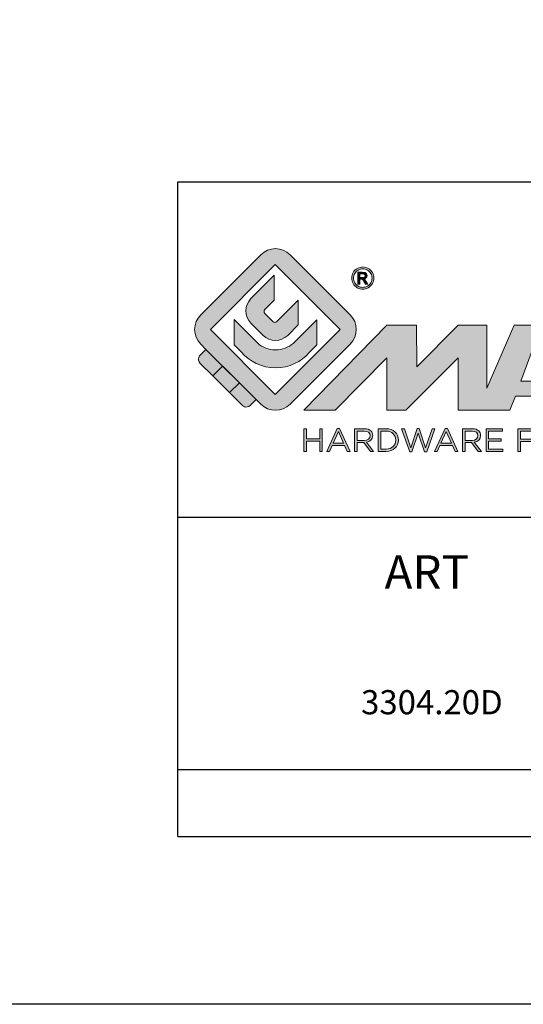
# Model space of a CAD drawing. Units: millimetres. Extents: x 299 to 994, y 404 to 873.
# Drawn here: x 785 to 815, y 404 to 462 of the extents above; entities that cross this region are included whole.
import ezdxf

# ---------------------------------------------------------------- set-up
doc = ezdxf.new("R2010")
doc.units = ezdxf.units.MM
doc.header["$LTSCALE"] = 23.1
doc.layers.get('0').update_dxf_attribs({"linetype": 'CONTINUOUS'})
doc.layers.add('blu_bianco', color=255, linetype='CONTINUOUS')
for name, color, linetype, true_color in [('grigio', 7, 'CONTINUOUS', 0xededed), ('rosso', 7, 'CONTINUOUS', 0xcb1719), ('verde', 7, 'CONTINUOUS', 0x3fa535)]:
    doc.layers.add(name, color=color, linetype=linetype, true_color=true_color)
doc.styles.add('DAVIDE', font='calibri.ttf')

# ---------------------------------------------------------------- blocks, each defined once
blk = doc.blocks.new('nuovologoMaster_bianco_schede_archiviodwg')
at = {"layer": 'blu_bianco'}
h = blk.add_hatch(color=256, dxfattribs=at)
h.dxf.hatch_style = 1
h.paths.add_polyline_path([(-10.739, 14.604), (-14.608, 18.473), (-10.739, 22.342), (-6.87, 18.473)], flags=16)
edge = h.paths.add_edge_path()
edge.add_spline(control_points=[(-6.278, 17.601), (-6.278, 17.601), (-9.855, 14.025), (-9.855, 14.025), (-10.339, 13.542), (-11.123, 13.542), (-11.607, 14.025), (-11.607, 14.025), (-11.886, 14.304), (-11.886, 14.304), (-11.886, 14.304), (-12.883, 15.301), (-12.883, 15.301), (-12.883, 15.301), (-14.875, 17.293), (-14.875, 17.293), (-14.875, 17.293), (-15.183, 17.601), (-15.183, 17.601), (-15.668, 18.086), (-15.668, 18.87), (-15.183, 19.354), (-15.183, 19.354), (-11.607, 22.93), (-11.607, 22.93), (-11.123, 23.414), (-10.339, 23.414), (-9.855, 22.93), (-9.855, 22.93), (-6.278, 19.354), (-6.278, 19.354), (-5.795, 18.87), (-5.795, 18.086), (-6.278, 17.601)], knot_values=[0, 0, 0, 0, 1, 1, 1, 2, 2, 2, 3, 3, 3, 4, 4, 4, 5, 5, 5, 6, 6, 6, 7, 7, 7, 8, 8, 8, 9, 9, 9, 10, 10, 10, 11, 11, 11, 11], degree=3, periodic=0)
h = blk.add_hatch(color=256, dxfattribs=at)
h.dxf.hatch_style = 1
edge = h.paths.add_edge_path(flags=16)
edge.add_spline(control_points=[(-5.526, 22.091), (-5.619, 22.091), (-5.709, 22.068), (-5.797, 22.019), (-5.885, 21.972), (-5.954, 21.904), (-6.004, 21.815), (-6.053, 21.727), (-6.078, 21.634), (-6.078, 21.539), (-6.078, 21.443), (-6.054, 21.352), (-6.005, 21.265), (-5.957, 21.177), (-5.888, 21.109), (-5.8, 21.06), (-5.713, 21.012), (-5.621, 20.987), (-5.526, 20.987), (-5.43, 20.987), (-5.339, 21.012), (-5.251, 21.06), (-5.164, 21.109), (-5.096, 21.177), (-5.047, 21.265), (-4.999, 21.352), (-4.974, 21.443), (-4.974, 21.539), (-4.974, 21.634), (-4.999, 21.727), (-5.049, 21.815), (-5.098, 21.904), (-5.166, 21.972), (-5.255, 22.019), (-5.343, 22.068), (-5.434, 22.091), (-5.526, 22.091)], knot_values=[0, 0, 0, 0, 1, 1, 1, 2, 2, 2, 3, 3, 3, 4, 4, 4, 5, 5, 5, 6, 6, 6, 7, 7, 7, 8, 8, 8, 9, 9, 9, 10, 10, 10, 11, 11, 11, 12, 12, 12, 12], degree=3, periodic=0)
edge = h.paths.add_edge_path()
edge.add_spline(control_points=[(-5.526, 22.201), (-5.415, 22.201), (-5.306, 22.173), (-5.2, 22.115), (-5.095, 22.058), (-5.012, 21.977), (-4.953, 21.87), (-4.894, 21.765), (-4.864, 21.654), (-4.864, 21.539), (-4.864, 21.425), (-4.894, 21.315), (-4.952, 21.21), (-5.01, 21.105), (-5.092, 21.023), (-5.197, 20.965), (-5.302, 20.907), (-5.411, 20.878), (-5.526, 20.878), (-5.64, 20.878), (-5.75, 20.907), (-5.855, 20.965), (-5.96, 21.023), (-6.042, 21.105), (-6.1, 21.21), (-6.158, 21.315), (-6.188, 21.425), (-6.188, 21.539), (-6.188, 21.654), (-6.158, 21.764), (-6.099, 21.87), (-6.039, 21.977), (-5.957, 22.058), (-5.851, 22.115), (-5.745, 22.173), (-5.637, 22.201), (-5.526, 22.201)], knot_values=[0, 0, 0, 0, 1, 1, 1, 2, 2, 2, 3, 3, 3, 4, 4, 4, 5, 5, 5, 6, 6, 6, 7, 7, 7, 8, 8, 8, 9, 9, 9, 10, 10, 10, 11, 11, 11, 12, 12, 12, 12], degree=3, periodic=0)
edge = h.paths.add_edge_path(flags=0)
edge.add_spline(control_points=[(-5.701, 21.574), (-5.701, 21.574), (-5.562, 21.574), (-5.562, 21.574), (-5.495, 21.574), (-5.45, 21.584), (-5.426, 21.604), (-5.401, 21.623), (-5.389, 21.65), (-5.389, 21.683), (-5.389, 21.703), (-5.395, 21.722), (-5.407, 21.739), (-5.418, 21.755), (-5.434, 21.768), (-5.456, 21.776), (-5.476, 21.785), (-5.514, 21.789), (-5.57, 21.789), (-5.57, 21.789), (-5.701, 21.789), (-5.701, 21.789), (-5.701, 21.789), (-5.701, 21.574), (-5.701, 21.574)], knot_values=[0, 0, 0, 0, 1, 1, 1, 2, 2, 2, 3, 3, 3, 4, 4, 4, 5, 5, 5, 6, 6, 6, 7, 7, 7, 8, 8, 8, 8], degree=3, periodic=0)
edge = h.paths.add_edge_path(flags=0)
edge.add_spline(control_points=[(-5.816, 21.173), (-5.816, 21.173), (-5.816, 21.885), (-5.816, 21.885), (-5.816, 21.885), (-5.571, 21.885), (-5.571, 21.885), (-5.488, 21.885), (-5.427, 21.879), (-5.39, 21.865), (-5.352, 21.852), (-5.322, 21.829), (-5.301, 21.797), (-5.278, 21.764), (-5.267, 21.729), (-5.267, 21.692), (-5.267, 21.64), (-5.286, 21.595), (-5.323, 21.556), (-5.36, 21.518), (-5.409, 21.496), (-5.471, 21.492), (-5.445, 21.481), (-5.425, 21.468), (-5.41, 21.454), (-5.381, 21.426), (-5.346, 21.379), (-5.305, 21.313), (-5.305, 21.313), (-5.218, 21.173), (-5.218, 21.173), (-5.218, 21.173), (-5.358, 21.173), (-5.358, 21.173), (-5.358, 21.173), (-5.422, 21.285), (-5.422, 21.285), (-5.471, 21.374), (-5.511, 21.429), (-5.542, 21.451), (-5.563, 21.468), (-5.593, 21.476), (-5.634, 21.476), (-5.634, 21.476), (-5.701, 21.476), (-5.701, 21.476), (-5.701, 21.476), (-5.701, 21.173), (-5.701, 21.173), (-5.701, 21.173), (-5.816, 21.173), (-5.816, 21.173)], knot_values=[0, 0, 0, 0, 1, 1, 1, 2, 2, 2, 3, 3, 3, 4, 4, 4, 5, 5, 5, 6, 6, 6, 7, 7, 7, 8, 8, 8, 9, 9, 9, 10, 10, 10, 11, 11, 11, 12, 12, 12, 13, 13, 13, 14, 14, 14, 15, 15, 15, 16, 16, 16, 17, 17, 17, 17], degree=3, periodic=0)
h = blk.add_hatch(color=256, dxfattribs=at)
h.dxf.hatch_style = 1
edge = h.paths.add_edge_path(flags=16)
edge.add_spline(control_points=[(-5.701, 21.574), (-5.701, 21.574), (-5.562, 21.574), (-5.562, 21.574), (-5.495, 21.574), (-5.45, 21.584), (-5.426, 21.604), (-5.401, 21.623), (-5.389, 21.65), (-5.389, 21.683), (-5.389, 21.703), (-5.395, 21.722), (-5.407, 21.739), (-5.418, 21.755), (-5.434, 21.768), (-5.456, 21.776), (-5.476, 21.785), (-5.514, 21.789), (-5.57, 21.789), (-5.57, 21.789), (-5.701, 21.789), (-5.701, 21.789), (-5.701, 21.789), (-5.701, 21.574), (-5.701, 21.574)], knot_values=[0, 0, 0, 0, 1, 1, 1, 2, 2, 2, 3, 3, 3, 4, 4, 4, 5, 5, 5, 6, 6, 6, 7, 7, 7, 8, 8, 8, 8], degree=3, periodic=0)
edge = h.paths.add_edge_path()
edge.add_spline(control_points=[(-5.816, 21.173), (-5.816, 21.173), (-5.816, 21.885), (-5.816, 21.885), (-5.816, 21.885), (-5.571, 21.885), (-5.571, 21.885), (-5.488, 21.885), (-5.427, 21.879), (-5.39, 21.865), (-5.352, 21.852), (-5.322, 21.829), (-5.301, 21.797), (-5.278, 21.764), (-5.267, 21.729), (-5.267, 21.692), (-5.267, 21.64), (-5.286, 21.595), (-5.323, 21.556), (-5.36, 21.518), (-5.409, 21.496), (-5.471, 21.492), (-5.445, 21.481), (-5.425, 21.468), (-5.41, 21.454), (-5.381, 21.426), (-5.346, 21.379), (-5.305, 21.313), (-5.305, 21.313), (-5.218, 21.173), (-5.218, 21.173), (-5.218, 21.173), (-5.358, 21.173), (-5.358, 21.173), (-5.358, 21.173), (-5.422, 21.285), (-5.422, 21.285), (-5.471, 21.374), (-5.511, 21.429), (-5.542, 21.451), (-5.563, 21.468), (-5.593, 21.476), (-5.634, 21.476), (-5.634, 21.476), (-5.701, 21.476), (-5.701, 21.476), (-5.701, 21.476), (-5.701, 21.173), (-5.701, 21.173), (-5.701, 21.173), (-5.816, 21.173), (-5.816, 21.173)], knot_values=[0, 0, 0, 0, 1, 1, 1, 2, 2, 2, 3, 3, 3, 4, 4, 4, 5, 5, 5, 6, 6, 6, 7, 7, 7, 8, 8, 8, 9, 9, 9, 10, 10, 10, 11, 11, 11, 12, 12, 12, 13, 13, 13, 14, 14, 14, 15, 15, 15, 16, 16, 16, 17, 17, 17, 17], degree=3, periodic=0)
h = blk.add_hatch(color=256, dxfattribs=at)
h.dxf.hatch_style = 1
edge = h.paths.add_edge_path()
edge.add_spline(control_points=[(-10.801, 21.705), (-10.801, 21.705), (-10.801, 20.222), (-10.801, 20.222), (-10.801, 20.222), (-11.36, 19.663), (-11.36, 19.663), (-11.424, 19.599), (-11.424, 19.495), (-11.36, 19.431), (-11.36, 19.431), (-10.877, 18.949), (-10.877, 18.949), (-10.813, 18.885), (-10.71, 18.885), (-10.646, 18.949), (-10.646, 18.949), (-9.37, 20.225), (-9.37, 20.225), (-9.37, 20.225), (-9.37, 18.754), (-9.37, 18.754), (-9.37, 18.754), (-9.999, 18.124), (-9.999, 18.124), (-10.405, 17.718), (-11.064, 17.718), (-11.471, 18.124), (-11.471, 18.124), (-12.191, 18.845), (-12.191, 18.845), (-12.598, 19.252), (-12.598, 19.91), (-12.191, 20.317), (-12.191, 20.317), (-10.801, 21.705), (-10.801, 21.705)], knot_values=[0, 0, 0, 0, 1, 1, 1, 2, 2, 2, 3, 3, 3, 4, 4, 4, 5, 5, 5, 6, 6, 6, 7, 7, 7, 8, 8, 8, 9, 9, 9, 10, 10, 10, 11, 11, 11, 12, 12, 12, 12], degree=3, periodic=0)
h = blk.add_hatch(color=256, dxfattribs=at)
h.dxf.hatch_style = 1
edge = h.paths.add_edge_path()
edge.add_spline(control_points=[(-11.786, 17.654), (-11.502, 17.409), (-11.132, 17.26), (-10.727, 17.26), (-10.326, 17.26), (-9.958, 17.407), (-9.675, 17.649), (-9.675, 17.649), (-8.262, 19.062), (-8.262, 19.062), (-8.262, 19.062), (-8.262, 17.557), (-8.262, 17.557), (-8.262, 17.557), (-8.702, 17.118), (-8.702, 17.118), (-9.194, 16.553), (-9.919, 16.195), (-10.727, 16.195), (-11.547, 16.195), (-12.281, 16.562), (-12.774, 17.142), (-12.774, 17.142), (-13.194, 17.563), (-13.194, 17.563), (-13.194, 17.563), (-13.194, 19.063), (-13.194, 19.063), (-13.194, 19.063), (-11.786, 17.654), (-11.786, 17.654)], knot_values=[0, 0, 0, 0, 1, 1, 1, 2, 2, 2, 3, 3, 3, 4, 4, 4, 5, 5, 5, 6, 6, 6, 7, 7, 7, 8, 8, 8, 9, 9, 9, 10, 10, 10, 10], degree=3, periodic=0)
h = blk.add_hatch(color=256, dxfattribs=at)
h.dxf.hatch_style = 1
edge = h.paths.add_edge_path()
edge.add_spline(control_points=[(13.624, 16.074), (13.425, 16.293), (13.17, 16.376), (12.726, 16.523), (12.285, 16.672), (11.305, 16.598), (10.275, 16.67), (9.132, 16.749), (9.348, 17.274), (9.484, 17.431), (9.667, 17.641), (10.199, 17.621), (10.471, 17.626), (11.792, 17.653), (11.792, 17.326), (11.851, 17.102), (11.851, 17.102), (13.694, 17.102), (13.694, 17.102), (13.731, 17.597), (13.546, 18.148), (13.037, 18.384), (12.531, 18.621), (11.591, 18.742), (10.625, 18.742), (9.837, 18.742), (8.836, 18.662), (8.381, 18.535), (7.56, 18.308), (7.409, 17.542), (7.409, 17.287), (7.409, 16.897), (7.355, 16.433), (7.768, 16.131), (8.343, 15.771), (9.239, 15.752), (10.264, 15.723), (10.896, 15.705), (11.471, 15.707), (11.643, 15.604), (11.886, 15.478), (12.033, 14.932), (11.643, 14.774), (11.34, 14.658), (11.023, 14.642), (10.69, 14.642), (10.243, 14.642), (9.65, 14.674), (9.408, 14.876), (9.261, 15), (9.23, 15.035), (9.182, 15.273), (9.182, 15.273), (7.361, 15.273), (7.361, 15.273), (7.361, 15.273), (5.977, 18.739), (5.977, 18.739), (5.977, 18.739), (3.491, 18.739), (3.491, 18.739), (3.491, 18.739), (1.876, 14.979), (1.876, 14.979), (1.876, 14.979), (1.876, 18.739), (1.876, 18.739), (1.876, 18.739), (0.159, 18.739), (0.159, 18.739), (0.159, 18.739), (-2.313, 16.247), (-2.313, 16.247), (-2.313, 16.247), (-2.328, 18.739), (-2.328, 18.739), (-2.328, 18.739), (-4.096, 18.739), (-4.096, 18.739), (-4.096, 18.739), (-9.044, 13.666), (-9.044, 13.666), (-9.044, 13.666), (-7.172, 13.666), (-7.172, 13.666), (-7.172, 13.666), (-4.096, 16.785), (-4.096, 16.785), (-4.096, 16.785), (-4.096, 13.666), (-4.096, 13.666), (-4.096, 13.666), (-2.968, 13.666), (-2.968, 13.666), (-2.968, 13.666), (0.159, 16.785), (0.159, 16.785), (0.159, 16.785), (0.159, 13.666), (0.159, 13.666), (0.159, 13.666), (1.313, 13.666), (1.313, 13.666), (1.313, 13.666), (1.876, 13.666), (1.876, 13.666), (1.876, 13.666), (3.235, 13.666), (3.235, 13.666), (3.235, 13.666), (3.58, 14.512), (3.58, 14.512), (3.58, 14.512), (5.881, 14.512), (5.881, 14.512), (5.881, 14.512), (6.22, 13.666), (6.22, 13.666), (6.22, 13.666), (9.579, 13.661), (10.763, 13.663), (11.496, 13.663), (12.143, 13.69), (12.624, 13.827), (13.106, 13.967), (13.268, 14.047), (13.537, 14.316), (13.805, 14.585), (13.85, 14.963), (13.85, 15.283), (13.85, 15.554), (13.828, 15.854), (13.624, 16.074)], knot_values=[0, 0, 0, 0, 1, 1, 1, 2, 2, 2, 3, 3, 3, 4, 4, 4, 5, 5, 5, 6, 6, 6, 7, 7, 7, 8, 8, 8, 9, 9, 9, 10, 10, 10, 11, 11, 11, 12, 12, 12, 13, 13, 13, 14, 14, 14, 15, 15, 15, 16, 16, 16, 17, 17, 17, 18, 18, 18, 19, 19, 19, 20, 20, 20, 21, 21, 21, 22, 22, 22, 23, 23, 23, 24, 24, 24, 25, 25, 25, 26, 26, 26, 27, 27, 27, 28, 28, 28, 29, 29, 29, 30, 30, 30, 31, 31, 31, 32, 32, 32, 33, 33, 33, 34, 34, 34, 35, 35, 35, 36, 36, 36, 37, 37, 37, 38, 38, 38, 39, 39, 39, 40, 40, 40, 41, 41, 41, 42, 42, 42, 43, 43, 43, 44, 44, 44, 44], degree=3, periodic=0)
h.paths.add_polyline_path([(3.899, 15.398), (4.705, 17.595), (5.525, 15.398)], flags=16)
h = blk.add_hatch(color=256, dxfattribs=at)
h.dxf.hatch_style = 1
h.paths.add_polyline_path([(-9.033, 12.567), (-8.879, 12.567), (-8.879, 11.961), (-8.093, 11.961), (-8.093, 12.567), (-7.939, 12.567), (-7.939, 11.204), (-8.093, 11.204), (-8.093, 11.817), (-8.879, 11.817), (-8.879, 11.204), (-9.033, 11.204)])
h = blk.add_hatch(color=256, dxfattribs=at)
h.dxf.hatch_style = 1
h.paths.add_polyline_path([(-7.048, 12.576), (-6.904, 12.576), (-6.283, 11.203), (-6.448, 11.203), (-6.608, 11.564), (-7.35, 11.564), (-7.511, 11.203), (-7.669, 11.203)])
h.paths.add_polyline_path([(-6.668, 11.704), (-6.978, 12.397), (-7.289, 11.704)], flags=16)
h = blk.add_hatch(color=256, dxfattribs=at)
h.dxf.hatch_style = 1
edge = h.paths.add_edge_path()
edge.add_spline(control_points=[(-6.013, 12.567), (-6.013, 12.567), (-5.427, 12.567), (-5.427, 12.567), (-5.259, 12.567), (-5.125, 12.516), (-5.039, 12.43), (-4.973, 12.364), (-4.934, 12.269), (-4.934, 12.162), (-4.934, 12.162), (-4.934, 12.158), (-4.934, 12.158), (-4.934, 11.932), (-5.09, 11.799), (-5.304, 11.76), (-5.304, 11.76), (-4.885, 11.204), (-4.885, 11.204), (-4.885, 11.204), (-5.074, 11.204), (-5.074, 11.204), (-5.074, 11.204), (-5.47, 11.733), (-5.47, 11.733), (-5.47, 11.733), (-5.859, 11.733), (-5.859, 11.733), (-5.859, 11.733), (-5.859, 11.204), (-5.859, 11.204), (-5.859, 11.204), (-6.013, 11.204), (-6.013, 11.204), (-6.013, 11.204), (-6.013, 12.567), (-6.013, 12.567)], knot_values=[0, 0, 0, 0, 1, 1, 1, 2, 2, 2, 3, 3, 3, 4, 4, 4, 5, 5, 5, 6, 6, 6, 7, 7, 7, 8, 8, 8, 9, 9, 9, 10, 10, 10, 11, 11, 11, 12, 12, 12, 12], degree=3, periodic=0)
edge = h.paths.add_edge_path(flags=16)
edge.add_spline(control_points=[(-5.44, 11.871), (-5.236, 11.871), (-5.09, 11.977), (-5.09, 12.152), (-5.09, 12.152), (-5.09, 12.156), (-5.09, 12.156), (-5.09, 12.323), (-5.218, 12.425), (-5.438, 12.425), (-5.438, 12.425), (-5.859, 12.425), (-5.859, 12.425), (-5.859, 12.425), (-5.859, 11.871), (-5.859, 11.871), (-5.859, 11.871), (-5.44, 11.871), (-5.44, 11.871)], knot_values=[0, 0, 0, 0, 1, 1, 1, 2, 2, 2, 3, 3, 3, 4, 4, 4, 5, 5, 5, 6, 6, 6, 6], degree=3, periodic=0)
h = blk.add_hatch(color=256, dxfattribs=at)
h.dxf.hatch_style = 1
edge = h.paths.add_edge_path()
edge.add_spline(control_points=[(-4.604, 12.567), (-4.604, 12.567), (-4.131, 12.567), (-4.131, 12.567), (-3.703, 12.567), (-3.407, 12.273), (-3.407, 11.889), (-3.407, 11.889), (-3.407, 11.885), (-3.407, 11.885), (-3.407, 11.501), (-3.703, 11.204), (-4.131, 11.204), (-4.131, 11.204), (-4.604, 11.204), (-4.604, 11.204), (-4.604, 11.204), (-4.604, 12.567), (-4.604, 12.567)], knot_values=[0, 0, 0, 0, 1, 1, 1, 2, 2, 2, 3, 3, 3, 4, 4, 4, 5, 5, 5, 6, 6, 6, 6], degree=3, periodic=0)
edge = h.paths.add_edge_path(flags=16)
edge.add_spline(control_points=[(-4.45, 12.425), (-4.45, 12.425), (-4.45, 11.346), (-4.45, 11.346), (-4.45, 11.346), (-4.131, 11.346), (-4.131, 11.346), (-3.786, 11.346), (-3.566, 11.579), (-3.566, 11.881), (-3.566, 11.881), (-3.566, 11.885), (-3.566, 11.885), (-3.566, 12.187), (-3.786, 12.425), (-4.131, 12.425), (-4.131, 12.425), (-4.45, 12.425), (-4.45, 12.425)], knot_values=[0, 0, 0, 0, 1, 1, 1, 2, 2, 2, 3, 3, 3, 4, 4, 4, 5, 5, 5, 6, 6, 6, 6], degree=3, periodic=0)
h = blk.add_hatch(color=256, dxfattribs=at)
h.dxf.hatch_style = 1
h.paths.add_polyline_path([(-3.214, 12.567), (-3.047, 12.567), (-2.657, 11.431), (-2.283, 12.571), (-2.157, 12.571), (-1.783, 11.431), (-1.393, 12.567), (-1.232, 12.567), (-1.719, 11.194), (-1.849, 11.194), (-2.223, 12.3), (-2.599, 11.194), (-2.727, 11.194)])
h = blk.add_hatch(color=256, dxfattribs=at)
h.dxf.hatch_style = 1
h.paths.add_polyline_path([(-0.623, 12.576), (-0.479, 12.576), (0.142, 11.203), (-0.023, 11.203), (-0.183, 11.564), (-0.925, 11.564), (-1.087, 11.203), (-1.244, 11.203)])
h.paths.add_polyline_path([(-0.243, 11.704), (-0.553, 12.397), (-0.865, 11.704)], flags=16)
h = blk.add_hatch(color=256, dxfattribs=at)
h.dxf.hatch_style = 1
edge = h.paths.add_edge_path()
edge.add_spline(control_points=[(0.412, 12.567), (0.412, 12.567), (0.998, 12.567), (0.998, 12.567), (1.165, 12.567), (1.3, 12.516), (1.386, 12.43), (1.452, 12.364), (1.491, 12.269), (1.491, 12.162), (1.491, 12.162), (1.491, 12.158), (1.491, 12.158), (1.491, 11.932), (1.335, 11.799), (1.121, 11.76), (1.121, 11.76), (1.539, 11.204), (1.539, 11.204), (1.539, 11.204), (1.351, 11.204), (1.351, 11.204), (1.351, 11.204), (0.955, 11.733), (0.955, 11.733), (0.955, 11.733), (0.566, 11.733), (0.566, 11.733), (0.566, 11.733), (0.566, 11.204), (0.566, 11.204), (0.566, 11.204), (0.412, 11.204), (0.412, 11.204), (0.412, 11.204), (0.412, 12.567), (0.412, 12.567)], knot_values=[0, 0, 0, 0, 1, 1, 1, 2, 2, 2, 3, 3, 3, 4, 4, 4, 5, 5, 5, 6, 6, 6, 7, 7, 7, 8, 8, 8, 9, 9, 9, 10, 10, 10, 11, 11, 11, 12, 12, 12, 12], degree=3, periodic=0)
edge = h.paths.add_edge_path(flags=16)
edge.add_spline(control_points=[(0.984, 11.871), (1.189, 11.871), (1.335, 11.977), (1.335, 12.152), (1.335, 12.152), (1.335, 12.156), (1.335, 12.156), (1.335, 12.323), (1.206, 12.425), (0.986, 12.425), (0.986, 12.425), (0.566, 12.425), (0.566, 12.425), (0.566, 12.425), (0.566, 11.871), (0.566, 11.871), (0.566, 11.871), (0.984, 11.871), (0.984, 11.871)], knot_values=[0, 0, 0, 0, 1, 1, 1, 2, 2, 2, 3, 3, 3, 4, 4, 4, 5, 5, 5, 6, 6, 6, 6], degree=3, periodic=0)
h = blk.add_hatch(color=256, dxfattribs=at)
h.dxf.hatch_style = 1
h.paths.add_polyline_path([(1.821, 12.567), (2.806, 12.567), (2.806, 12.427), (1.974, 12.427), (1.974, 11.961), (2.718, 11.961), (2.718, 11.821), (1.974, 11.821), (1.974, 11.344), (2.816, 11.344), (2.816, 11.204), (1.821, 11.204)])
h = blk.add_hatch(color=256, dxfattribs=at)
h.dxf.hatch_style = 1
h.paths.add_polyline_path([(3.711, 12.567), (4.69, 12.567), (4.69, 12.425), (3.865, 12.425), (3.865, 11.938), (4.603, 11.938), (4.603, 11.798), (3.865, 11.798), (3.865, 11.204), (3.711, 11.204)])
at = {"layer": 'grigio'}
h = blk.add_hatch(color=256, dxfattribs=at)
h.dxf.hatch_style = 1
h.paths.add_polyline_path([(-12.883, 15.301), (-13.47, 14.714), (-14.466, 15.71), (-13.879, 16.297)])
at = {"layer": 'rosso'}
h = blk.add_hatch(color=256, dxfattribs=at)
h.dxf.hatch_style = 1
edge = h.paths.add_edge_path()
edge.add_spline(control_points=[(-11.886, 14.304), (-11.886, 14.304), (-12.225, 13.966), (-12.225, 13.966), (-12.474, 13.718), (-12.722, 13.966), (-12.722, 13.966), (-12.722, 13.966), (-13.47, 14.714), (-13.47, 14.714), (-13.47, 14.714), (-12.883, 15.301), (-12.883, 15.301), (-12.883, 15.301), (-11.886, 14.304), (-11.886, 14.304)], knot_values=[0, 0, 0, 0, 1, 1, 1, 2, 2, 2, 3, 3, 3, 4, 4, 4, 5, 5, 5, 5], degree=3, periodic=0)
at = {"layer": 'verde'}
h = blk.add_hatch(color=256, dxfattribs=at)
h.dxf.hatch_style = 1
edge = h.paths.add_edge_path()
edge.add_spline(control_points=[(-13.879, 16.297), (-13.879, 16.297), (-14.466, 15.71), (-14.466, 15.71), (-14.466, 15.71), (-15.213, 16.457), (-15.213, 16.457), (-15.462, 16.706), (-15.213, 16.955), (-15.213, 16.955), (-15.213, 16.955), (-14.875, 17.293), (-14.875, 17.293), (-14.875, 17.293), (-13.879, 16.297), (-13.879, 16.297)], knot_values=[0, 0, 0, 0, 1, 1, 1, 2, 2, 2, 3, 3, 3, 4, 4, 4, 5, 5, 5, 5], degree=3, periodic=0)
for p, q in [((-16.556, 27.267), (33.444, 27.267)), ((-16.556, 7.267), (-16.556, 27.267)), ((33.444, 7.267), (-16.556, 7.267))]:
    blk.add_line(p, q)
at = {"layer": 'blu_bianco', "lineweight": 9}
for points in [[(-10.739, 14.604), (-14.608, 18.473), (-10.739, 22.342), (-6.87, 18.473), (-10.739, 14.604)], [(3.899, 15.398), (4.705, 17.595), (5.525, 15.398), (3.899, 15.398)], [(-9.033, 12.567), (-8.879, 12.567), (-8.879, 11.961), (-8.093, 11.961), (-8.093, 12.567), (-7.939, 12.567), (-7.939, 11.204), (-8.093, 11.204), (-8.093, 11.817), (-8.879, 11.817), (-8.879, 11.204), (-9.033, 11.204), (-9.033, 12.567)], [(-7.048, 12.576), (-6.904, 12.576), (-6.283, 11.203), (-6.448, 11.203), (-6.608, 11.564), (-7.35, 11.564), (-7.511, 11.203), (-7.669, 11.203), (-7.048, 12.576)], [(-6.668, 11.704), (-6.978, 12.397), (-7.289, 11.704), (-6.668, 11.704)], [(-3.214, 12.567), (-3.047, 12.567), (-2.657, 11.431), (-2.283, 12.571), (-2.157, 12.571), (-1.783, 11.431), (-1.393, 12.567), (-1.232, 12.567), (-1.719, 11.194), (-1.849, 11.194), (-2.223, 12.3), (-2.599, 11.194), (-2.727, 11.194), (-3.214, 12.567)], [(-0.623, 12.576), (-0.479, 12.576), (0.142, 11.203), (-0.023, 11.203), (-0.183, 11.564), (-0.925, 11.564), (-1.087, 11.203), (-1.244, 11.203), (-0.623, 12.576)], [(-0.243, 11.704), (-0.553, 12.397), (-0.865, 11.704), (-0.243, 11.704)], [(1.821, 12.567), (2.806, 12.567), (2.806, 12.427), (1.974, 12.427), (1.974, 11.961), (2.718, 11.961), (2.718, 11.821), (1.974, 11.821), (1.974, 11.344), (2.816, 11.344), (2.816, 11.204), (1.821, 11.204), (1.821, 12.567)], [(3.711, 12.567), (4.69, 12.567), (4.69, 12.425), (3.865, 12.425), (3.865, 11.938), (4.603, 11.938), (4.603, 11.798), (3.865, 11.798), (3.865, 11.204), (3.711, 11.204), (3.711, 12.567)]]:
    blk.add_lwpolyline(points, dxfattribs=at)
for points, knots in [([(-6.278, 17.601), (-6.278, 17.601), (-9.855, 14.025), (-9.855, 14.025), (-10.339, 13.542), (-11.123, 13.542), (-11.607, 14.025), (-11.607, 14.025), (-11.886, 14.304), (-11.886, 14.304), (-11.886, 14.304), (-12.883, 15.301), (-12.883, 15.301), (-12.883, 15.301), (-14.875, 17.293), (-14.875, 17.293), (-14.875, 17.293), (-15.183, 17.601), (-15.183, 17.601), (-15.668, 18.086), (-15.668, 18.87), (-15.183, 19.354), (-15.183, 19.354), (-11.607, 22.93), (-11.607, 22.93), (-11.123, 23.414), (-10.339, 23.414), (-9.855, 22.93), (-9.855, 22.93), (-6.278, 19.354), (-6.278, 19.354), (-5.795, 18.87), (-5.795, 18.086), (-6.278, 17.601)], [0, 0, 0, 0, 1, 1, 1, 2, 2, 2, 3, 3, 3, 4, 4, 4, 5, 5, 5, 6, 6, 6, 7, 7, 7, 8, 8, 8, 9, 9, 9, 10, 10, 10, 11, 11, 11, 11]), ([(-5.526, 22.201), (-5.415, 22.201), (-5.306, 22.173), (-5.2, 22.115), (-5.095, 22.058), (-5.012, 21.977), (-4.953, 21.87), (-4.894, 21.765), (-4.864, 21.654), (-4.864, 21.539), (-4.864, 21.425), (-4.894, 21.315), (-4.952, 21.21), (-5.01, 21.105), (-5.092, 21.023), (-5.197, 20.965), (-5.302, 20.907), (-5.411, 20.878), (-5.526, 20.878), (-5.64, 20.878), (-5.75, 20.907), (-5.855, 20.965), (-5.96, 21.023), (-6.042, 21.105), (-6.1, 21.21), (-6.158, 21.315), (-6.188, 21.425), (-6.188, 21.539), (-6.188, 21.654), (-6.158, 21.764), (-6.099, 21.87), (-6.039, 21.977), (-5.957, 22.058), (-5.851, 22.115), (-5.745, 22.173), (-5.637, 22.201), (-5.526, 22.201)], [0, 0, 0, 0, 1, 1, 1, 2, 2, 2, 3, 3, 3, 4, 4, 4, 5, 5, 5, 6, 6, 6, 7, 7, 7, 8, 8, 8, 9, 9, 9, 10, 10, 10, 11, 11, 11, 12, 12, 12, 12]), ([(-5.526, 22.091), (-5.619, 22.091), (-5.709, 22.068), (-5.797, 22.019), (-5.885, 21.972), (-5.954, 21.904), (-6.004, 21.815), (-6.053, 21.727), (-6.078, 21.634), (-6.078, 21.539), (-6.078, 21.443), (-6.054, 21.352), (-6.005, 21.265), (-5.957, 21.177), (-5.888, 21.109), (-5.8, 21.06), (-5.713, 21.012), (-5.621, 20.987), (-5.526, 20.987), (-5.43, 20.987), (-5.339, 21.012), (-5.251, 21.06), (-5.164, 21.109), (-5.096, 21.177), (-5.047, 21.265), (-4.999, 21.352), (-4.974, 21.443), (-4.974, 21.539), (-4.974, 21.634), (-4.999, 21.727), (-5.049, 21.815), (-5.098, 21.904), (-5.166, 21.972), (-5.255, 22.019), (-5.343, 22.068), (-5.434, 22.091), (-5.526, 22.091)], [0, 0, 0, 0, 1, 1, 1, 2, 2, 2, 3, 3, 3, 4, 4, 4, 5, 5, 5, 6, 6, 6, 7, 7, 7, 8, 8, 8, 9, 9, 9, 10, 10, 10, 11, 11, 11, 12, 12, 12, 12]), ([(-5.816, 21.173), (-5.816, 21.173), (-5.816, 21.885), (-5.816, 21.885), (-5.816, 21.885), (-5.571, 21.885), (-5.571, 21.885), (-5.488, 21.885), (-5.427, 21.879), (-5.39, 21.865), (-5.352, 21.852), (-5.322, 21.829), (-5.301, 21.797), (-5.278, 21.764), (-5.267, 21.729), (-5.267, 21.692), (-5.267, 21.64), (-5.286, 21.595), (-5.323, 21.556), (-5.36, 21.518), (-5.409, 21.496), (-5.471, 21.492), (-5.445, 21.481), (-5.425, 21.468), (-5.41, 21.454), (-5.381, 21.426), (-5.346, 21.379), (-5.305, 21.313), (-5.305, 21.313), (-5.218, 21.173), (-5.218, 21.173), (-5.218, 21.173), (-5.358, 21.173), (-5.358, 21.173), (-5.358, 21.173), (-5.422, 21.285), (-5.422, 21.285), (-5.471, 21.374), (-5.511, 21.429), (-5.542, 21.451), (-5.563, 21.468), (-5.593, 21.476), (-5.634, 21.476), (-5.634, 21.476), (-5.701, 21.476), (-5.701, 21.476), (-5.701, 21.476), (-5.701, 21.173), (-5.701, 21.173), (-5.701, 21.173), (-5.816, 21.173), (-5.816, 21.173)], [0, 0, 0, 0, 1, 1, 1, 2, 2, 2, 3, 3, 3, 4, 4, 4, 5, 5, 5, 6, 6, 6, 7, 7, 7, 8, 8, 8, 9, 9, 9, 10, 10, 10, 11, 11, 11, 12, 12, 12, 13, 13, 13, 14, 14, 14, 15, 15, 15, 16, 16, 16, 17, 17, 17, 17]), ([(-5.701, 21.574), (-5.701, 21.574), (-5.562, 21.574), (-5.562, 21.574), (-5.495, 21.574), (-5.45, 21.584), (-5.426, 21.604), (-5.401, 21.623), (-5.389, 21.65), (-5.389, 21.683), (-5.389, 21.703), (-5.395, 21.722), (-5.407, 21.739), (-5.418, 21.755), (-5.434, 21.768), (-5.456, 21.776), (-5.476, 21.785), (-5.514, 21.789), (-5.57, 21.789), (-5.57, 21.789), (-5.701, 21.789), (-5.701, 21.789), (-5.701, 21.789), (-5.701, 21.574), (-5.701, 21.574)], [0, 0, 0, 0, 1, 1, 1, 2, 2, 2, 3, 3, 3, 4, 4, 4, 5, 5, 5, 6, 6, 6, 7, 7, 7, 8, 8, 8, 8]), ([(-10.801, 21.705), (-10.801, 21.705), (-10.801, 20.222), (-10.801, 20.222), (-10.801, 20.222), (-11.36, 19.663), (-11.36, 19.663), (-11.424, 19.599), (-11.424, 19.495), (-11.36, 19.431), (-11.36, 19.431), (-10.877, 18.949), (-10.877, 18.949), (-10.813, 18.885), (-10.71, 18.885), (-10.646, 18.949), (-10.646, 18.949), (-9.37, 20.225), (-9.37, 20.225), (-9.37, 20.225), (-9.37, 18.754), (-9.37, 18.754), (-9.37, 18.754), (-9.999, 18.124), (-9.999, 18.124), (-10.405, 17.718), (-11.064, 17.718), (-11.471, 18.124), (-11.471, 18.124), (-12.191, 18.845), (-12.191, 18.845), (-12.598, 19.252), (-12.598, 19.91), (-12.191, 20.317), (-12.191, 20.317), (-10.801, 21.705), (-10.801, 21.705)], [0, 0, 0, 0, 1, 1, 1, 2, 2, 2, 3, 3, 3, 4, 4, 4, 5, 5, 5, 6, 6, 6, 7, 7, 7, 8, 8, 8, 9, 9, 9, 10, 10, 10, 11, 11, 11, 12, 12, 12, 12]), ([(-11.786, 17.654), (-11.502, 17.409), (-11.132, 17.26), (-10.727, 17.26), (-10.326, 17.26), (-9.958, 17.407), (-9.675, 17.649), (-9.675, 17.649), (-8.262, 19.062), (-8.262, 19.062), (-8.262, 19.062), (-8.262, 17.557), (-8.262, 17.557), (-8.262, 17.557), (-8.702, 17.118), (-8.702, 17.118), (-9.194, 16.553), (-9.919, 16.195), (-10.727, 16.195), (-11.547, 16.195), (-12.281, 16.562), (-12.774, 17.142), (-12.774, 17.142), (-13.194, 17.563), (-13.194, 17.563), (-13.194, 17.563), (-13.194, 19.063), (-13.194, 19.063), (-13.194, 19.063), (-11.786, 17.654), (-11.786, 17.654)], [0, 0, 0, 0, 1, 1, 1, 2, 2, 2, 3, 3, 3, 4, 4, 4, 5, 5, 5, 6, 6, 6, 7, 7, 7, 8, 8, 8, 9, 9, 9, 10, 10, 10, 10]), ([(13.624, 16.074), (13.425, 16.293), (13.17, 16.376), (12.726, 16.523), (12.285, 16.672), (11.305, 16.598), (10.275, 16.67), (9.132, 16.749), (9.348, 17.274), (9.484, 17.431), (9.667, 17.641), (10.199, 17.621), (10.471, 17.626), (11.792, 17.653), (11.792, 17.326), (11.851, 17.102), (11.851, 17.102), (13.694, 17.102), (13.694, 17.102), (13.731, 17.597), (13.546, 18.148), (13.037, 18.384), (12.531, 18.621), (11.591, 18.742), (10.625, 18.742), (9.837, 18.742), (8.836, 18.662), (8.381, 18.535), (7.56, 18.308), (7.409, 17.542), (7.409, 17.287), (7.409, 16.897), (7.355, 16.433), (7.768, 16.131), (8.343, 15.771), (9.239, 15.752), (10.264, 15.723), (10.896, 15.705), (11.471, 15.707), (11.643, 15.604), (11.886, 15.478), (12.033, 14.932), (11.643, 14.774), (11.34, 14.658), (11.023, 14.642), (10.69, 14.642), (10.243, 14.642), (9.65, 14.674), (9.408, 14.876), (9.261, 15), (9.23, 15.035), (9.182, 15.273), (9.182, 15.273), (7.361, 15.273), (7.361, 15.273), (7.361, 15.273), (5.977, 18.739), (5.977, 18.739), (5.977, 18.739), (3.491, 18.739), (3.491, 18.739), (3.491, 18.739), (1.876, 14.979), (1.876, 14.979), (1.876, 14.979), (1.876, 18.739), (1.876, 18.739), (1.876, 18.739), (0.159, 18.739), (0.159, 18.739), (0.159, 18.739), (-2.313, 16.247), (-2.313, 16.247), (-2.313, 16.247), (-2.328, 18.739), (-2.328, 18.739), (-2.328, 18.739), (-4.096, 18.739), (-4.096, 18.739), (-4.096, 18.739), (-9.044, 13.666), (-9.044, 13.666), (-9.044, 13.666), (-7.172, 13.666), (-7.172, 13.666), (-7.172, 13.666), (-4.096, 16.785), (-4.096, 16.785), (-4.096, 16.785), (-4.096, 13.666), (-4.096, 13.666), (-4.096, 13.666), (-2.968, 13.666), (-2.968, 13.666), (-2.968, 13.666), (0.159, 16.785), (0.159, 16.785), (0.159, 16.785), (0.159, 13.666), (0.159, 13.666), (0.159, 13.666), (1.313, 13.666), (1.313, 13.666), (1.313, 13.666), (1.876, 13.666), (1.876, 13.666), (1.876, 13.666), (3.235, 13.666), (3.235, 13.666), (3.235, 13.666), (3.58, 14.512), (3.58, 14.512), (3.58, 14.512), (5.881, 14.512), (5.881, 14.512), (5.881, 14.512), (6.22, 13.666), (6.22, 13.666), (6.22, 13.666), (9.579, 13.661), (10.763, 13.663), (11.496, 13.663), (12.143, 13.69), (12.624, 13.827), (13.106, 13.967), (13.268, 14.047), (13.537, 14.316), (13.805, 14.585), (13.85, 14.963), (13.85, 15.283), (13.85, 15.554), (13.828, 15.854), (13.624, 16.074)], [0, 0, 0, 0, 1, 1, 1, 2, 2, 2, 3, 3, 3, 4, 4, 4, 5, 5, 5, 6, 6, 6, 7, 7, 7, 8, 8, 8, 9, 9, 9, 10, 10, 10, 11, 11, 11, 12, 12, 12, 13, 13, 13, 14, 14, 14, 15, 15, 15, 16, 16, 16, 17, 17, 17, 18, 18, 18, 19, 19, 19, 20, 20, 20, 21, 21, 21, 22, 22, 22, 23, 23, 23, 24, 24, 24, 25, 25, 25, 26, 26, 26, 27, 27, 27, 28, 28, 28, 29, 29, 29, 30, 30, 30, 31, 31, 31, 32, 32, 32, 33, 33, 33, 34, 34, 34, 35, 35, 35, 36, 36, 36, 37, 37, 37, 38, 38, 38, 39, 39, 39, 40, 40, 40, 41, 41, 41, 42, 42, 42, 43, 43, 43, 44, 44, 44, 44]), ([(-6.013, 12.567), (-6.013, 12.567), (-5.427, 12.567), (-5.427, 12.567), (-5.259, 12.567), (-5.125, 12.516), (-5.039, 12.43), (-4.973, 12.364), (-4.934, 12.269), (-4.934, 12.162), (-4.934, 12.162), (-4.934, 12.158), (-4.934, 12.158), (-4.934, 11.932), (-5.09, 11.799), (-5.304, 11.76), (-5.304, 11.76), (-4.885, 11.204), (-4.885, 11.204), (-4.885, 11.204), (-5.074, 11.204), (-5.074, 11.204), (-5.074, 11.204), (-5.47, 11.733), (-5.47, 11.733), (-5.47, 11.733), (-5.859, 11.733), (-5.859, 11.733), (-5.859, 11.733), (-5.859, 11.204), (-5.859, 11.204), (-5.859, 11.204), (-6.013, 11.204), (-6.013, 11.204), (-6.013, 11.204), (-6.013, 12.567), (-6.013, 12.567)], [0, 0, 0, 0, 1, 1, 1, 2, 2, 2, 3, 3, 3, 4, 4, 4, 5, 5, 5, 6, 6, 6, 7, 7, 7, 8, 8, 8, 9, 9, 9, 10, 10, 10, 11, 11, 11, 12, 12, 12, 12]), ([(-5.44, 11.871), (-5.236, 11.871), (-5.09, 11.977), (-5.09, 12.152), (-5.09, 12.152), (-5.09, 12.156), (-5.09, 12.156), (-5.09, 12.323), (-5.218, 12.425), (-5.438, 12.425), (-5.438, 12.425), (-5.859, 12.425), (-5.859, 12.425), (-5.859, 12.425), (-5.859, 11.871), (-5.859, 11.871), (-5.859, 11.871), (-5.44, 11.871), (-5.44, 11.871)], [0, 0, 0, 0, 1, 1, 1, 2, 2, 2, 3, 3, 3, 4, 4, 4, 5, 5, 5, 6, 6, 6, 6]), ([(-4.604, 12.567), (-4.604, 12.567), (-4.131, 12.567), (-4.131, 12.567), (-3.703, 12.567), (-3.407, 12.273), (-3.407, 11.889), (-3.407, 11.889), (-3.407, 11.885), (-3.407, 11.885), (-3.407, 11.501), (-3.703, 11.204), (-4.131, 11.204), (-4.131, 11.204), (-4.604, 11.204), (-4.604, 11.204), (-4.604, 11.204), (-4.604, 12.567), (-4.604, 12.567)], [0, 0, 0, 0, 1, 1, 1, 2, 2, 2, 3, 3, 3, 4, 4, 4, 5, 5, 5, 6, 6, 6, 6]), ([(-4.45, 12.425), (-4.45, 12.425), (-4.45, 11.346), (-4.45, 11.346), (-4.45, 11.346), (-4.131, 11.346), (-4.131, 11.346), (-3.786, 11.346), (-3.566, 11.579), (-3.566, 11.881), (-3.566, 11.881), (-3.566, 11.885), (-3.566, 11.885), (-3.566, 12.187), (-3.786, 12.425), (-4.131, 12.425), (-4.131, 12.425), (-4.45, 12.425), (-4.45, 12.425)], [0, 0, 0, 0, 1, 1, 1, 2, 2, 2, 3, 3, 3, 4, 4, 4, 5, 5, 5, 6, 6, 6, 6]), ([(0.412, 12.567), (0.412, 12.567), (0.998, 12.567), (0.998, 12.567), (1.165, 12.567), (1.3, 12.516), (1.386, 12.43), (1.452, 12.364), (1.491, 12.269), (1.491, 12.162), (1.491, 12.162), (1.491, 12.158), (1.491, 12.158), (1.491, 11.932), (1.335, 11.799), (1.121, 11.76), (1.121, 11.76), (1.539, 11.204), (1.539, 11.204), (1.539, 11.204), (1.351, 11.204), (1.351, 11.204), (1.351, 11.204), (0.955, 11.733), (0.955, 11.733), (0.955, 11.733), (0.566, 11.733), (0.566, 11.733), (0.566, 11.733), (0.566, 11.204), (0.566, 11.204), (0.566, 11.204), (0.412, 11.204), (0.412, 11.204), (0.412, 11.204), (0.412, 12.567), (0.412, 12.567)], [0, 0, 0, 0, 1, 1, 1, 2, 2, 2, 3, 3, 3, 4, 4, 4, 5, 5, 5, 6, 6, 6, 7, 7, 7, 8, 8, 8, 9, 9, 9, 10, 10, 10, 11, 11, 11, 12, 12, 12, 12]), ([(0.984, 11.871), (1.189, 11.871), (1.335, 11.977), (1.335, 12.152), (1.335, 12.152), (1.335, 12.156), (1.335, 12.156), (1.335, 12.323), (1.206, 12.425), (0.986, 12.425), (0.986, 12.425), (0.566, 12.425), (0.566, 12.425), (0.566, 12.425), (0.566, 11.871), (0.566, 11.871), (0.566, 11.871), (0.984, 11.871), (0.984, 11.871)], [0, 0, 0, 0, 1, 1, 1, 2, 2, 2, 3, 3, 3, 4, 4, 4, 5, 5, 5, 6, 6, 6, 6])]:
    blk.add_open_spline(points, degree=3, knots=knots, dxfattribs=at)
at = {"layer": 'grigio', "lineweight": 9}
blk.add_lwpolyline([(-12.883, 15.301), (-13.47, 14.714), (-14.466, 15.71), (-13.879, 16.297), (-12.883, 15.301)], dxfattribs=at)
at = {"layer": 'rosso', "lineweight": 9}
blk.add_open_spline([(-11.886, 14.304), (-11.886, 14.304), (-12.225, 13.966), (-12.225, 13.966), (-12.474, 13.718), (-12.722, 13.966), (-12.722, 13.966), (-12.722, 13.966), (-13.47, 14.714), (-13.47, 14.714), (-13.47, 14.714), (-12.883, 15.301), (-12.883, 15.301), (-12.883, 15.301), (-11.886, 14.304), (-11.886, 14.304)], degree=3, knots=[0, 0, 0, 0, 1, 1, 1, 2, 2, 2, 3, 3, 3, 4, 4, 4, 5, 5, 5, 5], dxfattribs=at)
at = {"layer": 'verde', "lineweight": 9}
blk.add_open_spline([(-13.879, 16.297), (-13.879, 16.297), (-14.466, 15.71), (-14.466, 15.71), (-14.466, 15.71), (-15.213, 16.457), (-15.213, 16.457), (-15.462, 16.706), (-15.213, 16.955), (-15.213, 16.955), (-15.213, 16.955), (-14.875, 17.293), (-14.875, 17.293), (-14.875, 17.293), (-13.879, 16.297), (-13.879, 16.297)], degree=3, knots=[0, 0, 0, 0, 1, 1, 1, 2, 2, 2, 3, 3, 3, 4, 4, 4, 5, 5, 5, 5], dxfattribs=at)

msp = doc.modelspace()

# ---------------------------------------------------------------- linework, layer by layer
for p, q in [((794.262, 452.648), (984.462, 452.648)), ((794.262, 413.648), (794.262, 452.648)), ((984.462, 432.648), (794.262, 432.648)), ((794.262, 417.648), (984.462, 417.648)), ((794.262, 413.648), (984.462, 413.648))]:
    msp.add_line(p, q)
msp.add_lwpolyline([(299.412, 873.005), (994.462, 873.005), (994.462, 403.648), (299.412, 403.648)], close=True)

# ---------------------------------------------------------------- block references
msp.add_blockref('nuovologoMaster_bianco_schede_archiviodwg', (810.817, 425.381))

# ---------------------------------------------------------------- texts
at = {"char_height": 2, "width": 29.6852, "attachment_point": 5, "style": 'DAVIDE'}
for s, insert in [('ART', (809.104, 429.148)), ('{\\fArial|b0|i0|c0|p34; \\H0.72x;3304.20D}', (809.104, 421.648))]:
    msp.add_mtext(s, dxfattribs=dict(at, insert=insert))

doc.saveas('drawing.dxf')
